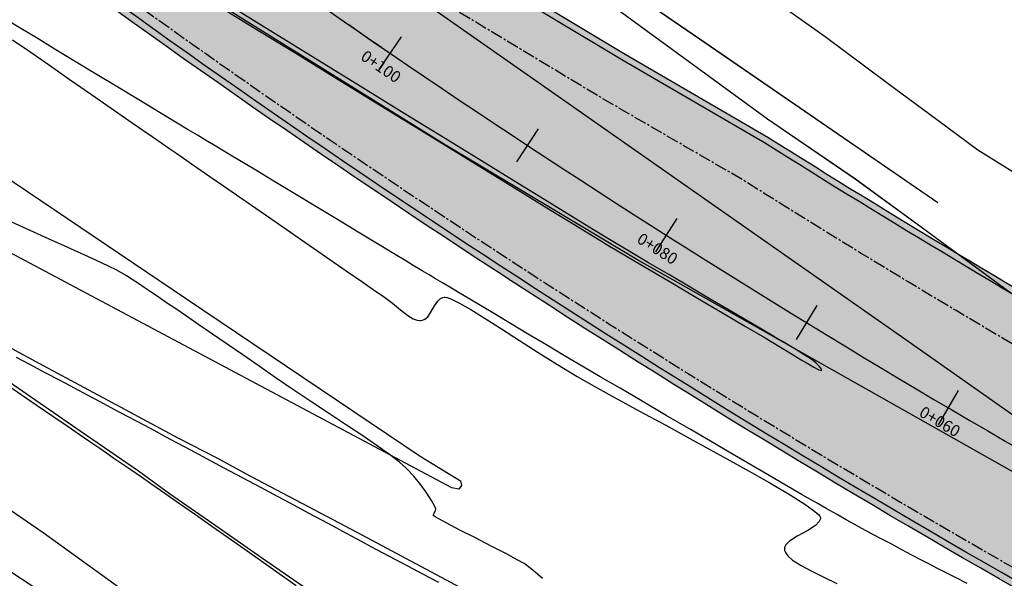
# Model space of a CAD drawing. Units: millimetres. Extents: x 268092 to 282069, y 8656655 to 8668314.
# Drawn here: x 269534 to 269593, y 8665119 to 8665153 of the extents above; entities that cross this region are included whole.
import ezdxf

# ---------------------------------------------------------------- set-up
doc = ezdxf.new("R2010")
doc.units = ezdxf.units.MM
doc.linetypes.add('ACAD_ISO03W100', pattern=[30, 12, -18])
doc.linetypes.add('CENTER2', pattern=[1.125, 0.75, -0.125, 0.125, -0.125])
for name, color, linetype in [('01_PTO', 7, 'Continuous'), ('02_TIN', 7, 'Continuous'), ('04_ALI', 7, 'Continuous'), ('_LOSA', 3, 'Continuous'), ('C-ROAD-CNTR', 1, 'CENTER2'), ('C-ROAD-STAN-MAJR', 11, 'Continuous'), ('C-ROAD-STAN-MINR', 11, 'Continuous'), ('Muros Medio Jersey', 46, 'Continuous'), ('Señalizacion', 252, 'Continuous'), ('TOP_Veredas', 252, 'Continuous'), ('VEREDA', 1, 'Continuous')]:
    doc.layers.add(name, color=color, linetype=linetype)
doc.styles.add('DATOS-02', font='romand.shx')

# ---------------------------------------------------------------- blocks, each defined once
blk = doc.blocks.new('AeccTickLine')
at = {"color": 3}
blk.add_line((0, -2), (0, 2), dxfattribs=at)
blk = doc.blocks.new('LOTES')
at = {"layer": 'TOP_Veredas', "flags": 128}
for points in [[(269610.2924937619, 8665115.974716252), (269571.1366448327, 8665138.086784648), (269559.4424403451, 8665145.084216725), (269542.8053410577, 8665155.439331071), (269540.952450441, 8665156.573811278), (269521.2409664227, 8665168.910044234), (269501.6941484944, 8665182.720022868), (269482.369444472, 8665197.055677772), (269465.7466409544, 8665209.259974156), (269435.0935982583, 8665231.750093672), (269411.162479501, 8665249.496597689), (269389.5920159271, 8665265.483475296), (269369.3325273972, 8665279.870880714), (269350.7747649545, 8665293.454791315), (269324.878242577, 8665314.932017095), (269253.4912568002, 8665372.166124055), (269240.6184455079, 8665381.906115456), (269201.1224102032, 8665410.745532721), (269168.5945037627, 8665434.798190903), (269137.1808731624, 8665458.049424287), (269109.7009619038, 8665478.000718081), (269088.3563185465, 8665493.737558996), (269063.2749197878, 8665512.089053756), (269063.865414091, 8665512.896095542)], [(269355.4494942301, 8665291.272254908), (269356.8051959827, 8665293.211095633), (269358.34656328, 8665295.91217642), (269359.4656828658, 8665297.881324355), (269360.0011825684, 8665299.110456038), (269360.2109631059, 8665299.591965), (269360.5991010196, 8665299.633684795), (269360.8570068568, 8665299.540655635), (269360.9859506096, 8665299.368905444), (269362.6071515781, 8665297.349977136), (269365.6483286681, 8665293.85097249), (269368.8550391797, 8665291.140335413), (269374.5337704495, 8665286.966043038), (269381.9533743443, 8665281.51207903), (269387.1277602418, 8665277.70851824), (269403.564024709, 8665265.91654486), (269423.4723608705, 8665250.327764641), (269445.3894808504, 8665234.812453877), (269466.1558044171, 8665219.604838094), (269503.123817036, 8665192.490839817), (269523.1316382341, 8665178.206703503), (269542.1198065513, 8665164.9490091), (269587.5487584659, 8665133.135201441), (269594.4914831456, 8665128.264921885)], [(269531.8317290781, 8665143.825401578), (269543.8883779933, 8665135.698307786), (269558.0345717496, 8665126.181007016), (269560.4680294648, 8665124.695603855), (269560.5215062335, 8665124.407435205), (269560.3610759273, 8665124.194005193), (269559.9337912501, 8665124.268743828), (269529.0869614514, 8665140.685967812), (269519.0751572879, 8665146.386913339), (269510.2504314963, 8665152.033384638), (269495.7005986687, 8665161.343046537), (269476.6299576068, 8665174.365202058), (269450.7376327293, 8665192.045461483), (269433.6889065006, 8665204.857367305), (269390.1879377413, 8665237.42282155), (269363.5111390341, 8665257.393458813), (269349.0939530492, 8665267.076955322), (269342.9165920478, 8665271.871667642)], [(269599.1888740137, 8665140.073663488), (269591.7624734453, 8665144.68281644), (269589.3428429029, 8665146.478271207), (269586.2655501636, 8665148.761735488), (269582.5254349546, 8665151.537038395), (269576.8075121061, 8665155.627059296), (269573.617864165, 8665157.926460313), (269569.5215204446, 8665160.95305111), (269565.9515625962, 8665163.590720776), (269563.767711557, 8665165.051322766), (269561.215215542, 8665166.95955593), (269558.9146086145, 8665168.679478081), (269556.2034230612, 8665170.556639664), (269552.7491644539, 8665173.151987564), (269549.1962249785, 8665175.742943076), (269543.379603603, 8665179.984865926), (269540.6887214168, 8665181.989161715), (269538.3419279627, 8665183.73716401), (269534.489041501, 8665186.596020842), (269528.9281448885, 8665190.72222789)], [(269589.3461830816, 8665141.511753682), (269574.9358301475, 8665151.39715633), (269566.8794187375, 8665156.923798949), (269557.606983263, 8665163.646758651), (269552.7943853342, 8665167.860319486), (269542.2540955417, 8665177.08863087), (269539.2083903851, 8665179.784913348)], [(269538.3093779776, 8665178.592200859), (269555.9419984115, 8665162.82504928), (269558.5582147578, 8665161.043011738), (269569.0382292318, 8665153.90454276), (269579.0393167115, 8665146.579120746), (269584.3540890904, 8665142.953508418), (269588.4119950625, 8665139.986587442), (269593.7691961945, 8665136.069692247), (269596.549012859, 8665134.404276662), (269601.8165018394, 8665131.92086818)], [(269553.7653667059, 8665116.333579067), (269548.4294398622, 8665120.040928353), (269545.2164832302, 8665122.273258897), (269542.8644217705, 8665123.907447975), (269540.9878130043, 8665125.2758461), (269537.5126226107, 8665127.662297022), (269532.8746903321, 8665130.857613312)], [(269533.2886611685, 8665132.718162114), (269535.2101603798, 8665131.674369195), (269540.179095799, 8665129.007962832), (269543.3752129149, 8665127.292877749), (269545.7217197497, 8665126.086938346), (269547.7603078666, 8665124.968808662), (269551.6277380096, 8665122.93302972), (269554.1875666004, 8665121.585559968), (269570.8919015384, 8665112.681726398)]]:
    blk.add_lwpolyline(points, dxfattribs=at)
for points, elevation in [([(269542.3087825621, 8665116.42458367), (269535.2204035943, 8665121.538986292), (269528.7544857457, 8665125.953185365), (269523.658143922, 8665129.34048663), (269521.301773781, 8665130.906656217), (269516.1584664719, 8665134.651802089), (269509.7877372846, 8665139.290706336), (269501.999003778, 8665144.713250875), (269491.8675396104, 8665151.717940798), (269480.7497766725, 8665159.404537791), (269475.9334656884, 8665162.99086405), (269475.044549937, 8665163.253407756), (269473.9077244126, 8665163.201295294), (269472.8334886975, 8665162.90945148), (269472.5193361014, 8665162.82410383), (269471.9365393881, 8665161.77336649), (269474.4295459648, 8665160.043748265), (269475.3163890925, 8665161.283733789), (269490.6478643115, 8665150.318594942), (269501.0629144264, 8665142.597567327), (269501.999003778, 8665144.713250875)], 21.81015097786617), ([(269578.8877907761, 8665084.959156917), (269579.9812258602, 8665087.458440088), (269580.1604524566, 8665088.824762596), (269579.7286672593, 8665090.711640796), (269578.6151856285, 8665092.110974682), (269577.9634044172, 8665092.509072319), (269576.8253022939, 8665090.4020093), (269559.4037888191, 8665101.903915029), (269530.4270321963, 8665121.034739884), (269509.9907250103, 8665135.96937153), (269490.6477541709, 8665150.234209942), (269479.6328634884, 8665158.107696502), (269480.8215302792, 8665159.586235913), (269475.8495144667, 8665162.950999832), (269475.1810548572, 8665163.186110586), (269474.4368806147, 8665163.224024646), (269473.6016370234, 8665163.155713968), (269472.8574627808, 8665162.950999832), (269472.0068644737, 8665161.83591245)], 21.63951075702941)]:
    blk.add_lwpolyline(points, dxfattribs=dict(at, elevation=elevation))
blk = doc.blocks.new('LOTESS')
at = {"layer": 'TOP_Veredas', "linetype": 'Continuous'}
blk.add_blockref('LOTES', (-0.00288748275488615, 8.961744606494904e-05), dxfattribs=at)
blk = doc.blocks.new('VIA_VIADUCTO')
at = {"color": 253, "true_color": 0xb0b0b0, "flags": 128}
for points in [[(17.7440255501424, -2983.90598692745), (-9.01317677856423, -2969.04620818235), (-20.87254166213097, -2961.743839750066), (-23.40474287956022, -2960.174517760053), (-25.97889813937945, -2958.561217160895, -0.01139393173162133), (-49.12595217401395, -2944.696296870708), (-57.75464028969873, -2939.69275325723), (-66.203939823783, -2934.602371957153, -0.0112965449437614), (-88.0326281246962, -2919.06793082878), (-171.2345275069135, -2856.978635446013)], [(-170.9992196089838, -2856.655132527352), (-87.7933985030977, -2918.747354490682, 0.01129201452674832), (-65.98832116922131, -2934.265290413052), (-57.55108975130133, -2939.348401131108), (-48.9188984457287, -2944.353976150975, 0.0114006864330926), (-25.77375816099811, -2958.217718359083), (-23.19317423499888, -2959.835047995672), (-20.66232021409087, -2961.403535066172), (-8.811108429450542, -2968.700883250684), (17.93822945439024, -2983.556294428185)], [(10.94688890216639, -2996.145224377513), (-28.07913871249184, -2974.471877194941, -0.03354999809727918), (-96.40566491213394, -2930.288102617487), (-179.4703039240392, -2868.301237584802)], [(10.75268499791855, -2996.494916876778), (-28.27334261673968, -2974.821569694206, -0.03354999809728377), (-96.64489453373244, -2930.608678955585), (-179.7056118219685, -2868.624740503462)]]:
    blk.add_lwpolyline(points, format="xyb", dxfattribs=at)
at = {"layer": 'C-ROAD-CNTR', "color": 0, "linetype": 'CENTER2', "lineweight": -3, "flags": 128}
for points in [[(16.48170017264783, -2986.178988168016), (-10.32662104745395, -2971.290820227936), (-22.23898107465357, -2963.955820195377), (-24.77993906888878, -2962.381071226671), (-27.31236785365036, -2960.793921865523, -0.01135019246146818), (-50.47174880793318, -2946.921412054449), (-59.07771878916537, -2941.931042075157), (-67.60538554063533, -2936.793447509408, -0.01132588130689481), (-89.58762066531926, -2921.151677021757), (-226.7138862868887, -2818.821402423084), (-227.6156203981373, -2818.148422904313), (-228.5162459650892, -2817.475900430232), (-229.4155858117738, -2816.80359807238), (-230.3134629373671, -2816.131279917434), (-231.2097003311501, -2815.458711208776), (-232.1041207875242, -2814.78565848805), (-232.9965467245202, -2814.111889731139), (-233.886800002947, -2813.437174499035), (-234.7747017476358, -2812.761284066364), (-235.6600721718278, -2812.083991572261), (-236.5427304031909, -2811.405072161928), (-237.4224943128647, -2810.724303124472), (-238.2991803471232, -2810.041464054957), (-239.1726033623563, -2809.356336982921), (-240.0425764630781, -2808.668706543744), (-240.9089108434855, -2807.978360109031), (-241.7714156323345, -2807.285087957978), (-242.6298977424158, -2806.588683437556), (-243.4841617232887, -2805.888943100348), (-244.334009618673, -2805.185666890815), (-245.1792408284964, -2804.478658301756), (-246.0196519754245, -2803.767724549398), (-246.8550367765129, -2803.052676737309), (-247.6851859201561, -2802.33333004266), (-248.5098869480425, -2801.609503893182), (-249.3289241439779, -2800.881022147834), (-250.142078427074, -2800.147713288665), (-250.9491272527957, -2799.40941061452), (-251.7498445195961, -2798.665952434763), (-252.5440004821867, -2797.917182268575), (-253.3313616733067, -2797.162949049845, -0.06198266376011589), (-256.4336361008463, -2793.319006413221), (-265.4712563682697, -2778.74953748472, 0.003954932243962699), (-265.7246067100205, -2778.348234888166), (-265.7456717445748, -2778.315426876768), (-265.7667182317819, -2778.282610116526), (-265.7877461556927, -2778.249784605578), (-265.8087555005332, -2778.216950351372), (-265.8297462503542, -2778.184107348323), (-265.8507183894981, -2778.151255605742), (-265.8716719019576, -2778.118395121768), (-265.8926067719585, -2778.085525903851), (-265.9135229836684, -2778.052647950128), (-265.9344205211382, -2778.019761266187), (-265.9552993685356, -2777.986865852028), (-265.9761595100281, -2777.95396171324), (-265.9970009297831, -2777.921048849821), (-266.0178236118518, -2777.888127265498), (-266.038627540227, -2777.855196963996), (-266.0594126993674, -2777.822257947177), (-266.0801790730329, -2777.789310218766), (-266.1009266455658, -2777.756353780627), (-266.1216554010171, -2777.723388634622), (-266.1423653234378, -2777.690414782614), (-266.1630563969375, -2777.657432233915), (-266.1837286056252, -2777.624440982938), (-266.2043819335522, -2777.591441040859), (-266.2250163649442, -2777.558432402089), (-266.2456318837358, -2777.525415075943), (-266.2662284740363, -2777.492389064282), (-266.2868061198969, -2777.45935436897), (-266.3073648054269, -2777.426310990006), (-266.3279045147938, -2777.393258936703), (-266.348425231874, -2777.360198209062), (-266.3689269408351, -2777.327128807083, -0.2016102065745213), (-275.2036895201891, -2721.450491277501), (-273.0345814925386, -2710.504978103563), (-269.4117842325359, -2699.603574914858), (-268.8692923056078, -2698.585511026904), (-268.3171355858212, -2697.57116943039), (-267.755637268885, -2696.560474963859), (-267.1851180899539, -2695.553344054148), (-266.6058963247924, -2694.549685008824), (-266.0182878013584, -2693.549398314208), (-265.4226059248322, -2692.552376916632), (-264.819161712192, -2691.558506529778), (-264.2082638388383, -2690.56766590476), (-263.5902186952881, -2689.579727116972), (-262.9653304530075, -2688.594555862248), (-262.3339011409553, -2687.612011710182), (-261.6962307305075, -2686.631948400289), (-261.0526172289392, -2685.654214108363), (-260.403356781695, -2684.678651707247), (-259.7487437822274, -2683.705099053681), (-259.0890709892265, -2682.733389230445), (-258.4246296508354, -2681.763350836933), (-257.7557096359087, -2680.794808225706), (-257.0825995711493, -2679.827581776306), (-256.4055869842414, -2678.861488152295), (-255.7249584527453, -2677.896340541542), (-255.0409997578245, -2676.931948943064), (-254.353996042395, -2675.968120379373), (-253.6642319745151, -2675.004659190774), (-252.9719919141498, -2674.041367251426), (-252.277560083603, -2673.07804425247), (-251.5812207413255, -2672.114487932995), (-250.8832583586336, -2671.150494333357), (-250.1839577988139, -2670.185858050361), (-249.4836044984404, -2669.220372501761), (129.8088252815651, -2146.393860790879), (131.2299236845574, -2144.434684040025), (132.6512918916414, -2142.473346563056), (134.072076814191, -2140.509231584147), (135.4914217494661, -2138.541723094881), (136.908465579676, -2136.570206968114), (138.3223419755814, -2134.594072094187), (139.7321786054526, -2132.612711526453), (141.1370963540976, -2130.625523619354), (142.5362085531815, -2128.631913224235), (143.9286202257499, -2126.631292844191), (145.3134273480391, -2124.623083870858), (146.6897161299712, -2122.60671777837), (148.0565623192233, -2120.581637389958), (149.4130305290455, -2118.547298129648), (150.7581735955901, -2116.503169320524), (152.0910319647519, -2114.448735497892), (153.410633114283, -2112.383497748524), (154.71599101217, -2110.3069750797), (156.0061056157574, -2108.218705821782), (157.2799624143518, -2106.118249043822), (158.5365320184501, -2104.00518601574), (159.774769799842, -2101.879121694714), (160.9936155853211, -2099.739686222747), (162.1919934073812, -2097.586536504328), (163.3688113173121, -2095.419357752427), (164.522961261624, -2093.237865114585), (165.6533190286136, -2091.041805298999), (166.7587442665244, -2088.830958252773), (167.8380805795314, -2086.605138843879), (168.8901557030622, -2084.364198587835), (169.9137817652081, -2082.108027398586, 0.07615580361697512), (184.6629086732864, -2028.242165418342), (184.9314293041825, -2025.779237197712), (185.1677100813249, -2023.314922548831), (185.3728292630403, -2020.849731875584), (185.5478712380864, -2018.384134599939), (185.6939254100434, -2015.918560516089), (185.81208516896, -2013.453401193023), (185.9034469455946, -2010.989011377096), (185.9691093461006, -2008.525710426271), (186.0101723653497, -2006.063783740625), (186.0277366731898, -2003.603484204039), (186.0229029736365, -2001.14503364265), (185.9967714304803, -1998.688624279574), (185.9504411595408, -1996.234420193359), (185.885009782156, -1993.782558785751), (185.8015730367624, -1991.333152232692), (185.7012244469952, -1988.88628895022), (185.5850550408941, -1986.4420350492), (185.4541531199939, -1984.000435793772), (185.3096040733508, -1981.56151705049), (185.1524902347592, -1979.125286707655), (184.9838907794328, -1976.691736159846), (184.8048816556111, -1974.260841695592), (184.6165355513222, -1971.832565946504), (184.4199218890863, -1969.406859302893), (184.216106848151, -1966.983661321923), (184.0061534108245, -1964.562902133912), (183.7911214283085, -1962.144503839314), (183.5720677050995, -1959.728381911293), (183.3500460970681, -1957.314446566626), (183.1261076214141, -1954.902604151517), (182.9013005747111, -1952.492758512497), (121.1892807719414, -1291.480064736679), (120.4966627940303, -1280.296023411676), (120.3547800668748, -1277.918223286048), (120.222435743839, -1275.54017351754, -0.01158179691866665), (118.5164594478556, -1248.027401972562), (118.354009463219, -1245.651218956336), (118.201055657235, -1243.274105312303), (117.5067091893288, -1232.090171167627), (107.2842152162339, -899.9167622346431, 0.03207939879460203), (99.9427000565338, -822.7899594139308), (63.25846118154004, -594.0753015615046), (61.83031272201333, -582.9612162653357), (61.53203973901691, -580.5979352034628), (61.24326797371032, -578.2337764557451, -0.0230083072325679), (55.50449246814242, -523.7954293750226), (55.30177228647517, -521.4225932471454), (55.10853080835659, -519.048696955666), (54.07690254691988, -506.0169816575944), (28.33744397468399, -1.971948901191354)], [(11.23819475853816, -2995.620685629547), (-27.78783285612008, -2973.947338446975, -0.03354999806011229), (-96.04682047967799, -2929.807238111272), (-233.1730860614334, -2827.476963542402), (-234.7261125237565, -2826.317705091089), (-236.2822338242549, -2825.154243849218), (-237.8405324994237, -2823.985357834026), (-239.400078357954, -2822.809819996357), (-240.9599255822832, -2821.626400437206), (-242.5191098208306, -2820.433868709952), (-244.0766452772659, -2819.230996146798), (-245.6315218091477, -2818.01655831933), (-247.1827020430355, -2816.789337569848), (-248.7291185193462, -2815.548125632107), (-250.2696708763833, -2814.291726419702), (-251.8032230861136, -2813.018958892673), (-253.3286007535062, -2811.728660099208), (-254.8445884932298, -2810.419688336551), (-256.3499273981433, -2809.090926503763), (-257.8433126136661, -2807.74128559418), (-259.3233910342096, -2806.369708389044), (-260.7887591383769, -2804.975173316896), (-262.2379609815544, -2803.556698514149), (-263.6694863635348, -2802.113346088678), (-265.0817691915436, -2800.644226571545), (-266.4731860597385, -2799.1485035941), (-267.8420550669543, -2797.625398764387), (-269.1866348960903, -2796.074196742848), (-270.5051241780166, -2794.494250554591), (-271.7956611671834, -2792.884987093508), (-273.0563237524475, -2791.245912816375), (-274.2851298324531, -2789.576619662344), (-275.4800380811794, -2787.876791138202), (-276.6389491340378, -2786.146208588034), (-277.7597072217613, -2784.384757628664, -0.2046142539351721), (-287.972568178433, -2717.284475680441), (-287.4266167138121, -2715.269346609712), (-286.835056167678, -2713.272337118164), (-286.1999787215027, -2711.293979372829), (-285.5234537284705, -2709.334689207375), (-284.8075242392952, -2707.394771784544), (-284.0542040052824, -2705.474427223206), (-283.2654749340727, -2703.573756186292), (-282.4432849753066, -2701.69276541099), (-281.5895464114728, -2699.831373149529), (-280.7061345304828, -2697.989414524287), (-279.7948866561637, -2696.166646778584), (-278.8576015139697, -2694.362754404545), (-277.8960389086278, -2692.577354138717), (-276.9119196913089, -2690.809999868274), (-275.9069259953685, -2689.060187356547), (-274.8827017186559, -2687.327358853072), (-273.840853232774, -2685.610907584429), (-272.7829502990353, -2683.910182068124), (-271.7105271717301, -2682.224490325898), (-270.6250838713604, -2680.553103959188), (-269.5280876090983, -2678.89526206255), (-268.4209743457031, -2677.250175070018), (-267.3051504694158, -2675.617028422654), (-266.1819945756579, -2673.99498616159), (-265.0528593348572, -2672.383194392547), (-263.9190734325093, -2670.780784662813), (-262.7819435694255, -2669.18687723577), (-261.6427565062186, -2667.600584283471), (-260.5027811413165, -2666.021012997255), (-259.3632706091739, -2664.447268640622), (-258.2254643855267, -2662.878457512707), (121.0669653944788, -2140.051945801824), (121.7700757034472, -2139.082724234089), (122.4726837273338, -2138.113978493959), (123.1746866781032, -2137.145634079352), (123.8759818957187, -2136.177616674453), (124.5764668243355, -2135.209852196276), (125.2760389891919, -2134.242266807705), (125.9745959732099, -2133.274786973372), (126.6720353934797, -2132.307339474559), (127.368254878791, -2131.339851452038), (128.0631520461757, -2130.372250432149), (128.756624478905, -2129.404464362189), (129.4485697034979, -2128.43642164208), (130.1388851681259, -2127.468051165342), (130.8274682202027, -2126.499282326549), (131.5142160851974, -2125.530045090243), (132.1990258449223, -2124.560269990936), (132.8817944167531, -2123.589888185263), (133.5624185329652, -2122.618831479922), (134.24079472007, -2121.647032365203), (134.9168192791403, -2120.674424041063), (135.5903882661369, -2119.700940456241), (136.2613974724663, -2118.726516347378), (136.9297424065298, -2117.751087257639), (137.5953182749799, -2116.774589590728), (138.2580199652584, -2115.796960622072), (138.9177420275519, -2114.818138549104), (139.5743786584353, -2113.838062515482), (140.227823683992, -2112.856672652066), (140.8779705440975, -2111.873910112306), (141.5247122768196, -2110.889717092738), (142.1679415041581, -2109.904036754742), (147.6323176279548, -2100.040056828409), (152.6368699662853, -2090.039758199826), (152.8558091837331, -2089.631821837276), (153.0738090453669, -2089.223529301584), (153.2908620793023, -2088.814879050478), (153.5069608005579, -2088.405869591981), (153.7220977110555, -2087.996499484405), (153.9362652995042, -2087.586767338216), (154.1494560413994, -2087.176671810448), (154.3616623992566, -2086.766211610287), (154.5728768226109, -2086.355385493487), (154.7830917481333, -2085.94419227913), (154.992299599282, -2085.532630823553), (155.2004927870585, -2085.120700042695), (155.4076637096005, -2084.708398908377), (155.61380475224, -2084.295726437122), (155.8189082878525, -2083.882681701332), (156.0229666768573, -2083.469263833016), (156.2259722669842, -2083.055472010747), (156.4279173940304, -2082.641305470839), (156.6287943811622, -2082.226763505489), (156.8285955399042, -2081.811845462769), (157.0273131691501, -2081.396550742909), (157.2249395565013, -2080.980878802016), (157.4214669773937, -2080.564829161391), (157.6168876956217, -2080.148401388898), (157.8111939636292, -2079.731595117599), (158.0043780224514, -2079.314410030842), (158.1964321017149, -2078.896845877171), (158.3873484198702, -2078.478902457282), (158.5771191846579, -2078.060579637066), (158.7657365928171, -2077.641877342016), (158.9531928303768, -2077.22279554978, 0.07615580361133159), (172.7425067018485, -2026.862304251641), (172.7946597511764, -2026.406464656815), (172.84562173835, -2025.950360413641), (172.8953993837931, -2025.493995474651), (172.9439994289423, -2025.037373745814), (172.9914286365383, -2024.58049906604), (173.0376937895198, -2024.1233752314), (173.0828016913147, -2023.66600597091), (173.1267591651413, -2023.208394961432), (173.1695730540669, -2022.750545825809), (173.211250220018, -2022.292462132871), (173.2517975443043, -2021.834147388116), (173.2912219265709, -2021.375605056062), (173.3295302849729, -2020.916838530451), (173.3667295556515, -2020.457851171494), (173.4028266925598, -2019.998646263033), (173.4378286668798, -2019.539227057248), (173.4717424671981, -2019.079596733674), (173.5045750988065, -2018.619758434594), (173.5363335835864, -2018.159715238959), (173.5670249597752, -2017.699470181018), (173.5966562816757, -2017.239026241004), (173.6252346191905, -2016.778386343271), (173.6527670579962, -2016.317553365603), (173.6792606986128, -2015.856530131772), (173.7047226569848, -2015.395319420844), (173.7291600632598, -2014.933923952281), (173.7525800626609, -2014.47234640643), (173.7749898141483, -2014.010589402169), (173.7963964908267, -2013.548655515537), (173.8168072796543, -2013.086547277868), (173.836229180044, -2012.624267244712), (174.6246251487173, -2001.469925418496), (174.9478419392835, -1990.198620811105), (174.8964891593787, -1989.022437848151), (174.8413531893748, -1987.845744922757), (174.7825554152369, -1986.668547945097), (174.720217419148, -1985.49085168913), (174.6544609747943, -1984.312659807503), (174.5854080426507, -1983.133974876255), (174.5131807661382, -1981.95479844138), (174.4379014687729, -1980.775131046772), (174.3596926511964, -1979.59497226961), (174.278676988557, -1978.414320768788), (174.1949773294036, -1977.23317432031), (174.1087166938232, -1976.051529847085), (174.0200182730914, -1974.869383467361), (173.929005428683, -1973.686730531976), (173.8358016928541, -1972.503565654159), (173.7405307683512, -1971.319882757962), (173.6433165297494, -1970.135675109923), (173.54428302421, -1968.950935369357), (173.4435544728185, -1967.765655612573), (173.3412552726222, -1966.579827381298), (173.2375099980854, -1965.393441719934), (173.1324434038252, -1964.206489210948), (173.0261804270558, -1963.018960023299), (172.9188461898011, -1961.830843940377), (172.8105660023866, -1960.642130408436), (172.7014653664082, -1959.452808573842), (172.591669977759, -1958.262867318466), (172.4813057300053, -1957.07229530625), (172.3704987183446, -1955.881081018597), (172.259375242691, -1954.689212795347), (172.1480618116912, -1953.496678881347), (109.3949406977626, -1281.332515163347, -0.01558254096432574), (107.0563329259166, -1243.617114411667), (96.83383787533967, -911.4436704665422), (96.13949140743352, -900.2597363218665), (95.9867996731773, -897.8906183782965), (95.82464374101255, -895.5224299505353, 0.02807577482462079), (89.5179869349231, -829.2674042005092), (89.222690258699, -826.9123623464257), (88.91793378797593, -824.5582551751286), (87.20953122136416, -811.5978839937598), (50.82102553464938, -584.727029286325, -0.02701081446479048), (43.95738392457133, -519.6181390993297), (17.55149815499317, -2.522741761058569)]]:
    blk.add_lwpolyline(points, format="xyb", dxfattribs=at)
blk = doc.blocks.new('viaductoo')
at = {"layer": '_LOSA', "lineweight": -3, "transparency": 33554623}
h = blk.add_hatch(dxfattribs=at)
h.set_pattern_fill('DOTS', color=253, scale=0.3, angle=45)
h.set_pattern_definition([(45, (-1760.194454606331, 109.9013137612492), (-0.1683798022700466, 0.5051394068101398), [0, -0.47625])])
edge = h.paths.add_edge_path()
edge.add_line((268448.5121478114, 8665221.03466014), (268457.2182432378, 8665233.003726553))
edge.add_line((268457.2182432378, 8665233.003726553), (268540.1837893919, 8665171.091190945))
edge.add_arc((268894.6024739138, 8665646.02503492), 592.6000000760645, 233.2679138971376, 235.8557430082031)
edge.add_line((268561.9888667258, 8665155.573255023), (268570.4260981437, 8665150.490144305))
edge.add_line((268570.4260981437, 8665150.490144305), (268579.0582894493, 8665145.484569285))
edge.add_arc((268894.6024743827, 8665646.02503583), 591.7000010939387, 237.7723840465243, 240.3851157179562)
edge.add_line((268602.203429734, 8665131.620827077), (268604.78401366, 8665130.00349744))
edge.add_line((268604.78401366, 8665130.00349744), (268607.3148676809, 8665128.43501037))
edge.add_line((268607.3148676809, 8665128.43501037), (268619.1660794655, 8665121.137662185))
edge.add_line((268619.1660794655, 8665121.137662185), (268621.3796975181, 8665119.90831563))
edge.add_line((268621.3796975181, 8665119.90831563), (268614.3203675091, 8665106.899599204))
edge.add_line((268614.3203675091, 8665106.899599204), (268599.7038452782, 8665115.016975742))
edge.add_arc((268894.602474003, 8665646.025035188), 607.4000003458402, 233.2679139021427, 240.9541240697178, ccw=False)
edge.add_line((268531.3322933613, 8665159.22986648), (268448.5121478114, 8665221.03466014))
blk.add_blockref('VIA_VIADUCTO', (268627.977187891, 8668089.838545438))

msp = doc.modelspace()

# ---------------------------------------------------------------- linework, layer by layer
at = {"layer": '01_PTO', "color": 3}
msp.add_lwpolyline([(269531.8317290781, 8665143.825401578), (269543.8883779933, 8665135.698307786), (269558.0345717496, 8665126.181007016), (269560.4680294648, 8665124.695603855), (269560.5215062335, 8665124.407435205), (269560.3610759273, 8665124.194005193), (269559.9337912501, 8665124.268743828), (269529.0869614514, 8665140.685967812), (269519.0751572879, 8665146.386913339), (269510.2504314963, 8665152.033384638), (269495.7005986687, 8665161.343046537), (269476.6299576068, 8665174.365202058), (269450.7376327293, 8665192.045461483), (269433.6889065006, 8665204.857367305), (269390.1879377413, 8665237.42282155), (269363.5111390341, 8665257.393458813), (269349.0939530492, 8665267.076955322), (269342.9165920478, 8665271.871667642)], dxfattribs=at)
at = {"layer": '02_TIN', "color": 32, "linetype": 'Continuous', "lineweight": -3, "elevation": 22.5}
for points in [[(269546.3361966899, 8665153.1061511), (269548.3041815897, 8665151.898649657), (269550.4990341858, 8665150.550945377), (269552.8462063549, 8665149.108973438), (269555.2711499732, 8665147.618669014), (269557.6993169174, 8665146.12596729), (269560.0561590641, 8665144.676803436), (269562.2671282896, 8665143.317112634), (269564.2576764704, 8665142.092830058), (269565.9532554832, 8665141.049890887), (269567.2793172044, 8665140.234230299), (269568.1613135106, 8665139.691783465), (269568.5246962781, 8665139.468485573), (269568.7921155774, 8665139.30480255), (269569.0003153342, 8665139.17735025), (269569.2089278226, 8665139.050583396), (269569.4775853163, 8665138.888956735), (269569.8672825261, 8665138.65808667), (269570.7066107842, 8665138.16232924), (269571.8831939388, 8665137.467877595), (269573.2846558384, 8665136.640924882), (269574.7986203313, 8665135.74766426), (269576.3127112659, 8665134.854288878), (269577.7145524906, 8665134.026991887), (269578.8917678535, 8665133.331966441), (269579.7319812033, 8665132.835405689), (269580.1228163881, 8665132.603502786), (269580.3928876485, 8665132.437288247), (269580.6013737897, 8665132.304841578), (269580.8108387411, 8665132.174136233), (269581.083846432, 8665132.01314567), (269581.449325885, 8665131.797762852), (269581.8342131004, 8665131.571414663), (269582.1480824744, 8665131.40337543), (269582.3005084029, 8665131.362919489), (269582.3005084029, 8665131.362919489), (269582.3083543952, 8665131.377358284), (269582.3060779049, 8665131.417438783), (269582.2650185471, 8665131.499834761), (269582.1603771548, 8665131.635226732), (269581.9930454719, 8665131.811105795), (269581.8283901612, 8665131.941392371), (269581.5555540437, 8665132.125565028), (269581.2012494091, 8665132.351020308), (269580.7921885473, 8665132.605154771), (269580.3550837476, 8665132.875364961), (269580.0271444011, 8665133.072787281), (269579.4674744263, 8665133.403477516), (269578.709265004, 8665133.848770902), (269577.785707315, 8665134.390002672), (269576.7299925399, 8665135.008508068), (269575.5753118598, 8665135.685622321), (269574.3548564551, 8665136.402680667), (269573.1018175068, 8665137.141018344), (269571.8493861957, 8665137.881970586), (269570.6307537024, 8665138.606872633), (269569.4791112078, 8665139.297059717), (269568.5181368815, 8665139.87975371), (269567.1955968919, 8665140.687527921), (269565.5687054509, 8665141.684799716), (269563.6946767705, 8665142.835986458), (269561.6307250623, 8665144.105505517), (269559.4340645384, 8665145.457774261), (269557.1619094106, 8665146.857210055), (269554.8714738907, 8665148.26823027), (269552.6199721908, 8665149.65525227), (269550.4646185225, 8665150.982693428), (269548.4626270978, 8665152.214971105), (269546.6712121285, 8665153.316502668)], [(269591.1130709737, 8665118.481190925), (269590.4135697032, 8665118.833980225), (269589.8537850559, 8665119.116132127), (269589.3351830795, 8665119.38057088), (269588.8324024261, 8665119.640246702), (269588.3200817477, 8665119.908109823), (269587.7728596964, 8665120.197110465), (269587.1653749244, 8665120.520198856), (269586.4722660836, 8665120.89032522), (269585.7998153933, 8665121.249862278), (269585.2412199519, 8665121.549255282), (269584.7514907302, 8665121.81356324), (269584.2856386988, 8665122.067845175), (269583.7986748288, 8665122.337160096), (269583.2456100908, 8665122.64656702), (269582.5814554558, 8665123.02112496), (269582.000088878, 8665123.353531348), (269581.1446897209, 8665123.847522166), (269580.0625909769, 8665124.475356195), (269578.8011256386, 8665125.209292216), (269577.4076266986, 8665126.021589007), (269575.9294271495, 8665126.884505354), (269574.4138599838, 8665127.770300027), (269572.908258194, 8665128.65123182), (269571.4599547728, 8665129.499559501), (269570.1162827128, 8665130.287541855), (269568.9245750064, 8665130.987437662), (269567.9321646463, 8665131.571505707), (269566.7671452163, 8665132.259531304), (269565.6240533197, 8665132.936937436), (269564.5229024554, 8665133.591346454), (269563.4837061224, 8665134.210380707), (269562.5264778197, 8665134.78166255), (269561.6712310457, 8665135.292814331), (269560.9379792998, 8665135.731458405), (269560.3467360806, 8665136.085217122), (269559.9175148871, 8665136.341712832), (269559.3823947163, 8665136.660861064), (269558.9576254275, 8665136.914238729), (269558.5697831781, 8665137.145932227), (269558.1454441258, 8665137.400027966), (269557.6111844281, 8665137.72061235), (269557.162148084, 8665137.990894856), (269556.4152306578, 8665138.441166895), (269555.4338632381, 8665139.033098215), (269554.2814769138, 8665139.728358561), (269553.0215027739, 8665140.488617685), (269551.7173719071, 8665141.275545336), (269550.4325154024, 8665142.050811257), (269549.2303643485, 8665142.7760852), (269548.1743498343, 8665143.41303691), (269547.3279029488, 8665143.923336135), (269546.7544547806, 8665144.268652625), (269546.0763337221, 8665144.67586268), (269545.5245129635, 8665145.00628428), (269545.0358780078, 8665145.298370646), (269544.5473143579, 8665145.590574993), (269543.9957075168, 8665145.92135053), (269543.3179429875, 8665146.32915047), (269542.7527787995, 8665146.670329433), (269541.9279354464, 8665147.169059632), (269540.9026714986, 8665147.789434472), (269539.7362455267, 8665148.495547356), (269538.4879161011, 8665149.251491692), (269537.2169417925, 8665150.021360885), (269535.9825811711, 8665150.769248338), (269534.8440928076, 8665151.45924746), (269533.8607352725, 8665152.055451652), (269533.0917671362, 8665152.52195432)], [(269533.3625943864, 8665151.37009749), (269534.3992268724, 8665150.651396275), (269535.5886524828, 8665149.826531192), (269536.857333709, 8665148.946582654), (269538.1317330419, 8665148.062631074), (269539.3383129726, 8665147.225756865), (269540.4035359922, 8665146.487040436), (269541.2538645918, 8665145.897562204), (269541.8157612626, 8665145.508402582), (269542.3985573986, 8665145.105480991), (269542.8726431043, 8665144.77813374), (269543.2924053423, 8665144.488619532), (269543.7122310754, 8665144.19919707), (269544.1865072665, 8665143.872125063), (269544.7696208781, 8665143.469662214), (269545.2987440723, 8665143.103594216), (269546.1256397632, 8665142.530773304), (269547.1824974385, 8665141.79842894), (269548.4015065855, 8665140.953790588), (269549.7148566917, 8665140.044087717), (269551.0547372446, 8665139.116549792), (269552.3533377317, 8665138.218406275), (269553.5428476405, 8665137.396886634), (269554.5554564584, 8665136.699220335), (269555.323353673, 8665136.172636844), (269555.7787287716, 8665135.864365622), (269556.3432679755, 8665135.445954008), (269556.8348471937, 8665135.034391683), (269557.2753783771, 8665134.684932677), (269557.6057735698, 8665134.487210574), (269557.8480816901, 8665134.405227326), (269558.009636407, 8665134.388777709), (269558.0909444434, 8665134.39334076), (269558.1694730868, 8665134.407822495), (269558.3097759855, 8665134.466729097), (269558.4858904242, 8665134.6166111), (269558.6777374831, 8665134.893954987), (269558.8937602203, 8665135.285175975), (269559.0867890588, 8665135.56443988), (269559.2644792036, 8665135.716881912), (269559.406160845, 8665135.778028538), (269559.4854773415, 8665135.793790285), (269559.5358771598, 8665135.795313237), (269559.6637467121, 8665135.773613984), (269559.9198018074, 8665135.682788463), (269560.3715561052, 8665135.462946232), (269561.0930490481, 8665135.050969213), (269561.9621330103, 8665134.514469482), (269562.9502744756, 8665133.883332498), (269564.0289399279, 8665133.187443724), (269565.1695958512, 8665132.45668862), (269566.3437087293, 8665131.720952649), (269567.5227450462, 8665131.010121273), (269568.5494725835, 8665130.422809191), (269569.8284823919, 8665129.713419015), (269571.2949857112, 8665128.911831005), (269572.8841937809, 8665128.047925424), (269574.5313178407, 8665127.151582541), (269576.1715691301, 8665126.252682615), (269577.7401588887, 8665125.381105915), (269579.1722983563, 8665124.5667327), (269580.4031987722, 8665123.839443238), (269581.3680713762, 8665123.229117794), (269581.9048913877, 8665122.845151067), (269582.1486084978, 8665122.628053738), (269582.2276462539, 8665122.520659115), (269582.2405781066, 8665122.478880005), (269582.2385484239, 8665122.390053961), (269582.172937301, 8665122.221311), (269581.948118536, 8665121.986342879), (269581.4893461086, 8665121.695371022), (269580.825186118, 8665121.342767075), (269580.3641845876, 8665121.04811489), (269580.1363936855, 8665120.808239663), (269580.0681819426, 8665120.635202982), (269580.0646661913, 8665120.543923384), (269580.0750150085, 8665120.4777469), (269580.1242629748, 8665120.346717207), (269580.2645878814, 8665120.152443917), (269580.5619492326, 8665119.894749131), (269581.0813196272, 8665119.568556631), (269581.7264773497, 8665119.22977243), (269582.4563984593, 8665118.869755436), (269583.2300590147, 8665118.479864553)]]:
    msp.add_lwpolyline(points, dxfattribs=at)
at = {"layer": '02_TIN', "color": 56, "linetype": 'Continuous', "lineweight": -3, "elevation": 22}
for points in [[(269565.4175117926, 8665118.776419448), (269565.123803378, 8665119.042493932), (269564.7500658178, 8665119.358207345), (269564.3113304112, 8665119.68056028), (269563.9000472288, 8665119.918687718), (269563.2020269603, 8665120.289380992), (269562.3216776779, 8665120.744115869), (269561.3634074538, 8665121.23436812), (269560.4316243604, 8665121.711613515), (269559.6307364702, 8665122.12732782), (269559.1544329287, 8665122.382988602), (269558.9281903347, 8665122.51356549), (269558.8522647462, 8665122.565665891), (269558.8392785881, 8665122.580066252), (269558.8314275633, 8665122.60722023), (269558.8337682573, 8665122.659782324), (269558.8686921758, 8665122.73675088), (269558.935551623, 8665122.842848625), (269558.9695777581, 8665122.995992912), (269558.8939939923, 8665123.173293812), (269558.7065974851, 8665123.504328996), (269558.4248170488, 8665123.943953188), (269558.0660814961, 8665124.447021114), (269557.6478196391, 8665124.968387498), (269557.1874602903, 8665125.46290706), (269556.7702733551, 8665125.824070375), (269556.17193761, 8665126.277287383), (269555.421093664, 8665126.809244135), (269554.5463821268, 8665127.406626688), (269553.5764436077, 8665128.056121085), (269552.539918716, 8665128.744413381), (269551.4654480611, 8665129.458189629), (269550.3816722526, 8665130.18413588), (269549.3172318995, 8665130.908938183), (269548.2861952028, 8665131.6190045), (269547.2908477959, 8665132.304416323), (269546.3421564365, 8665132.957370011), (269545.4510878825, 8665133.570061924), (269544.6286088917, 8665134.134688418), (269543.8856862221, 8665134.643445846), (269543.2332866316, 8665135.088530567), (269542.682376878, 8665135.462138938), (269542.2439237193, 8665135.756467314), (269541.7411545318, 8665136.096952293), (269541.3348535801, 8665136.378937375), (269540.9744690412, 8665136.627610033), (269540.6094490919, 8665136.868157733), (269540.1892419092, 8665137.12576794), (269539.66329567, 8665137.425628128), (269539.1692552606, 8665137.676620714), (269538.437744449, 8665138.020855783), (269537.5224793843, 8665138.438105084), (269536.4771762161, 8665138.908140382), (269535.3555510939, 8665139.410733428), (269534.211320167, 8665139.925655982), (269533.0981995846, 8665140.432679795)], [(269533.5822666027, 8665132.173032405), (269534.4295984747, 8665131.72420408), (269535.3216114743, 8665131.251997557), (269536.2231764522, 8665130.774763718), (269537.0991642587, 8665130.310853453), (269537.9144457443, 8665129.878617648), (269538.6338917598, 8665129.49640719), (269539.3149987801, 8665129.133778488), (269539.8808661694, 8665128.832066646), (269540.3775484964, 8665128.566827381), (269540.8511003298, 8665128.313616408), (269541.3475762387, 8665128.047989445), (269541.9130307916, 8665127.745502206), (269542.5935185574, 8665127.38171041), (269543.2762425474, 8665127.01673257), (269544.1250268952, 8665126.562797638), (269545.0986205894, 8665126.042021759), (269546.1557726187, 8665125.476521086), (269547.2552319714, 8665124.88841177), (269548.3557476366, 8665124.299809957), (269549.4160686027, 8665123.7328318), (269550.3949438584, 8665123.209593447), (269551.2511223922, 8665122.75221105), (269552.0545232397, 8665122.323146077), (269552.7347031782, 8665121.959823329), (269553.3327727474, 8665121.640398055), (269553.8898424868, 8665121.343025517), (269554.4470229363, 8665121.045860961), (269555.0454246355, 8665120.72705964), (269555.7261581243, 8665120.364776809), (269556.5303339421, 8665119.937167725), (269557.2978063406, 8665119.529635083), (269558.1757167006, 8665119.064122187), (269559.1383459581, 8665118.554127464)], [(269550.5253020605, 8665118.34765579), (269549.8422124335, 8665118.828465236), (269549.019572472, 8665119.40600308), (269548.2451373646, 8665119.948951192), (269547.362775939, 8665120.567433434), (269546.4081339575, 8665121.236362763), (269545.4168571826, 8665121.93065213), (269544.4245913767, 8665122.625214487), (269543.4669823023, 8665123.294962788), (269542.5796757219, 8665123.914809985), (269541.7983173979, 8665124.459669035), (269541.1585530929, 8665124.904452888), (269540.5112521208, 8665125.35282766), (269539.9727485604, 8665125.724667849), (269539.4993835707, 8665126.050385194), (269539.0474983111, 8665126.360391436), (269538.5734339406, 8665126.685098313), (269538.0335316185, 8665127.054917563), (269537.3841325039, 8665127.500260923), (269536.6644876737, 8665127.994106919), (269535.8030889241, 8665128.585092468), (269534.8596511653, 8665129.232150927), (269533.8938893072, 8665129.894215638), (269532.9655182603, 8665130.530219946)]]:
    msp.add_lwpolyline(points, dxfattribs=at)
at = {"layer": '04_ALI', "color": 210, "linetype": 'Continuous', "lineweight": -3}
msp.add_arc((269894.602473863, 8665646.025034936), 600.0000000597626, 233.2679139545829, 240.9541241205809, dxfattribs=at)
at = {"layer": 'Muros Medio Jersey', "ltscale": 1.5}
for points in [[(269599.8980491785, 8665115.366668243, -0.03354999809727918), (269531.5715229788, 8665159.55044282), (269394.4452573971, 8665261.88071739, -0.001254958833849328), (269388.0049782683, 8665266.711979903, -0.002495047592551483), (269384.7803903607, 8665269.168956771, -0.005014669941108236)], [(269599.7038452742, 8665115.016975744, -0.03354999809728377), (269531.3322933572, 8665159.229866482), (269394.2060277754, 8665261.560141051, -0.001254958833834472), (269387.7641424284, 8665266.392608492, -0.002495047592465849), (269384.5363791874, 8665268.852004807, -0.005014669941345808)]]:
    msp.add_lwpolyline(points, format="xyb", dxfattribs=at)
at = {"layer": 'Señalizacion', "linetype": 'ACAD_ISO03W100', "ltscale": 0.2}
msp.add_lwpolyline([(269556.2072251769, 8665150.556917153, -0.01060877087920786), (269534.2245797058, 8665166.304872233), (269448.828140449, 8665226.538132139)], format="xyb", dxfattribs=at)
at = {"layer": 'VEREDA', "flags": 128}
for points in [[(269599.1888740137, 8665140.073663488), (269591.7624734453, 8665144.68281644), (269589.3428429029, 8665146.478271207), (269586.2655501636, 8665148.761735488), (269582.5254349546, 8665151.537038395), (269576.8075121061, 8665155.627059296), (269573.617864165, 8665157.926460313), (269569.5215204446, 8665160.95305111), (269565.9515625962, 8665163.590720776), (269563.767711557, 8665165.051322766), (269561.215215542, 8665166.95955593), (269558.9146086145, 8665168.679478081), (269556.2034230612, 8665170.556639664), (269552.7491644539, 8665173.151987564), (269549.1962249785, 8665175.742943076), (269543.379603603, 8665179.984865926), (269540.6887214168, 8665181.989161715), (269538.3419279627, 8665183.73716401), (269534.489041501, 8665186.596020842), (269528.9281448885, 8665190.72222789)], [(269589.3461830816, 8665141.511753682), (269574.9358301475, 8665151.39715633), (269566.8794187375, 8665156.923798949), (269557.606983263, 8665163.646758651), (269552.7943853342, 8665167.860319486), (269542.2540955417, 8665177.08863087), (269539.2083903851, 8665179.784913348)], [(269538.3093779776, 8665178.592200859), (269555.9419984115, 8665162.82504928), (269558.5582147578, 8665161.043011738), (269569.0382292318, 8665153.90454276), (269579.0393167115, 8665146.579120746), (269584.3540890904, 8665142.953508418), (269588.4119950625, 8665139.986587442), (269593.7691961945, 8665136.069692247), (269596.549012859, 8665134.404276662), (269601.8165018394, 8665131.92086818)]]:
    msp.add_lwpolyline(points, dxfattribs=at)

# ---------------------------------------------------------------- block references
msp.add_blockref('LOTESS', (0, 0))
at = {"color": 4}
msp.add_blockref('viaductoo', (1000, 0), dxfattribs=at)
at = {"layer": 'C-ROAD-STAN-MAJR', "color": 11, "linetype": 'Continuous', "lineweight": -3}
for p, xscale, yscale, zscale, rotation in [((269556.2072251772, 8665150.556917153), 0.6, 0.6, 0.6, 145.6676711388879), ((269572.9077507802, 8665139.554398853), 0.6, 0.6, 0.6, 147.5775304570887), ((269589.9656818696, 8665129.114573602), 0.6000000000000001, 0.6000000000000001, 0.6000000000000001, 149.4873897752429)]:
    msp.add_blockref('AeccTickLine', p, dxfattribs=dict(at, xscale=xscale, yscale=yscale, zscale=zscale, rotation=rotation))
at = {"layer": 'C-ROAD-STAN-MINR', "color": 11, "linetype": 'Continuous', "lineweight": -3, "xscale": 0.5999999999999999, "yscale": 0.5999999999999999, "zscale": 0.5999999999999999}
for p, rotation in [((269564.5116430912, 8665144.98607087), 146.6226007979713), ((269581.393216046, 8665134.26340987), 148.532460116144)]:
    msp.add_blockref('AeccTickLine', p, dxfattribs=dict(at, rotation=rotation))

# ---------------------------------------------------------------- texts
at = {"layer": 'C-ROAD-STAN-MAJR', "color": 11, "linetype": 'Continuous', "lineweight": -3, "char_height": 0.7000000000000001, "attachment_point": 2, "style": 'DATOS-02'}
for s, insert, rotation in [('0+100', (269555.8536021424, 8665150.039152969), 325.6676711388879), ('0+080', (269572.5715797946, 8665139.025137039), 327.5775304570887), ('0+060', (269589.647336422, 8665128.574402168), 329.48738977524295)]:
    msp.add_mtext(s, dxfattribs=dict(at, insert=insert, rotation=rotation))

doc.saveas('drawing.dxf')
